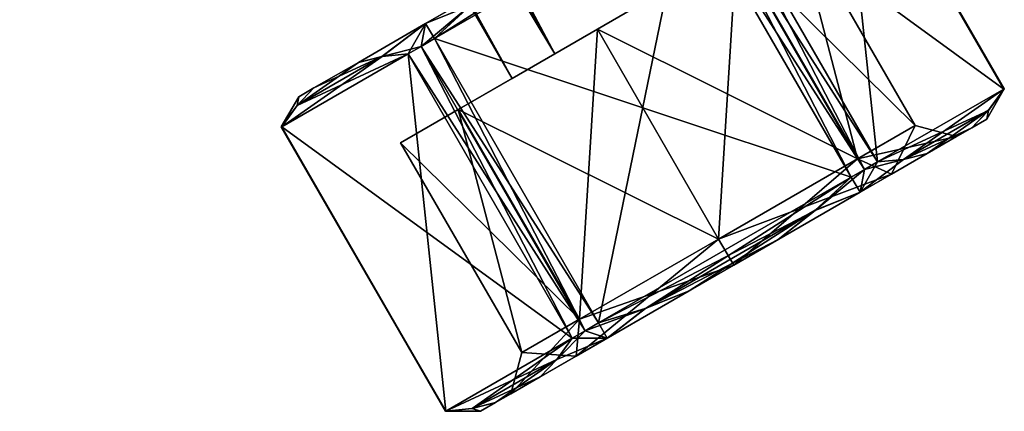
# Model space of a CAD drawing. Units: millimetres. Extents: x -77 to 68, y -234 to 129.
# Drawn here: x 35 to 68, y -192 to -179 of the extents above; entities that cross this region are included whole.
import ezdxf

# ---------------------------------------------------------------- set-up
doc = ezdxf.new("R2010")
doc.units = ezdxf.units.MM
doc.header["$LTSCALE"] = 65.185185
for name, color, linetype in [('1115', 7, 'CONTINUOUS'), ('1116', 7, 'CONTINUOUS'), ('1141', 7, 'CONTINUOUS'), ('1142', 7, 'CONTINUOUS'), ('1143', 7, 'CONTINUOUS'), ('1144', 7, 'CONTINUOUS'), ('1145', 7, 'CONTINUOUS'), ('1146', 7, 'CONTINUOUS'), ('1159', 7, 'CONTINUOUS'), ('1160', 7, 'CONTINUOUS'), ('1161', 7, 'CONTINUOUS'), ('1162', 7, 'CONTINUOUS'), ('1163', 7, 'CONTINUOUS'), ('1164', 7, 'CONTINUOUS'), ('1165', 7, 'CONTINUOUS'), ('1166', 7, 'CONTINUOUS'), ('1167', 7, 'CONTINUOUS'), ('1168', 7, 'CONTINUOUS')]:
    doc.layers.add(name, color=color, linetype=linetype)

msp = doc.modelspace()

# ---------------------------------------------------------------- linework, layer by layer
at = {"layer": '1115', "color": 7, "linetype": 'CONTINUOUS', "true_color": 0xc8c8c8}
for points in [[(7.49, -101.551, -4.185), (10.305, -99.926, -4.185), (52.989, -180.36, -4.187), (7.49, -101.551, -4.185)], [(52.989, -180.36, -4.187), (10.305, -99.926, -4.185), (55.805, -178.734, -4.187), (52.989, -180.36, -4.187)], [(6.083, -102.364, -7), (7.49, -101.551, -4.185), (51.583, -181.172, -7), (6.083, -102.364, -7)], [(51.583, -181.172, -7), (7.49, -101.551, -4.185), (52.989, -180.36, -4.187), (51.583, -181.172, -7)]]:
    msp.add_3dface(points, dxfattribs=at)
at = {"layer": '1116', "color": 7, "linetype": 'CONTINUOUS', "true_color": 0xc8c8c8}
for points in [[(7.49, -101.551, -9.815), (6.083, -102.364, -7), (52.989, -180.36, -9.813), (7.49, -101.551, -9.815)], [(55.805, -178.734, -9.813), (7.49, -101.551, -9.815), (52.989, -180.36, -9.813), (55.805, -178.734, -9.813)], [(6.083, -102.364, -7), (51.583, -181.172, -7), (52.989, -180.36, -9.813), (6.083, -102.364, -7)]]:
    msp.add_3dface(points, dxfattribs=at)
at = {"layer": '1141', "color": 7, "linetype": 'CONTINUOUS', "true_color": 0xc8c8c8}
for points in [[(49.017, -179.856, -16.5), (57.355, -175.042, -16.5), (62.778, -184.434, -16.5), (49.017, -179.856, -16.5)], [(57.355, -175.042, -16.5), (49.017, -179.856, -16.5), (50.202, -178.764, -16.5), (57.355, -175.042, -16.5)], [(54.44, -189.248, -16.5), (49.017, -179.856, -16.5), (62.778, -184.434, -16.5), (54.44, -189.248, -16.5)], [(54.44, -189.248, -16.5), (62.778, -184.434, -16.5), (61.59, -185.529, -16.5), (54.44, -189.248, -16.5)], [(55.978, -188.768, -16.5), (54.44, -189.248, -16.5), (61.59, -185.529, -16.5), (55.978, -188.768, -16.5)], [(60.365, -186.494, -16.5), (55.978, -188.768, -16.5), (61.59, -185.529, -16.5), (60.365, -186.494, -16.5)], [(60.365, -186.494, -16.5), (57.43, -188.189, -16.5), (55.978, -188.768, -16.5), (60.365, -186.494, -16.5)]]:
    msp.add_3dface(points, dxfattribs=at)
at = {"layer": '1142', "color": 7, "linetype": 'CONTINUOUS', "true_color": 0xc8c8c8}
for points in [[(62.396, -172.132, -7.581), (67.818, -181.524, -7.581), (58.227, -174.539, -15.919), (62.396, -172.132, -7.581)], [(67.818, -181.524, -7.581), (63.649, -183.931, -15.919), (58.227, -174.539, -15.919), (67.818, -181.524, -7.581)], [(63.649, -183.931, -15.919), (67.818, -181.524, -7.581), (67.313, -182.225, -8.946), (63.649, -183.931, -15.919)], [(63.649, -183.931, -15.919), (67.313, -182.225, -8.946), (64.507, -183.844, -14.558), (63.649, -183.931, -15.919)], [(67.313, -182.225, -8.946), (66.756, -182.804, -10.282), (64.507, -183.844, -14.558), (67.313, -182.225, -8.946)], [(66.756, -182.804, -10.282), (65.289, -183.651, -13.218), (64.507, -183.844, -14.558), (66.756, -182.804, -10.282)]]:
    msp.add_3dface(points, dxfattribs=at)
at = {"layer": '1143', "color": 7, "linetype": 'CONTINUOUS', "true_color": 0xc8c8c8}
for points in [[(58.227, -174.539, 1.919), (63.649, -183.931, 1.919), (62.396, -172.132, -6.419), (58.227, -174.539, 1.919)], [(63.649, -183.931, 1.919), (67.818, -181.524, -6.419), (62.396, -172.132, -6.419), (63.649, -183.931, 1.919)], [(67.818, -181.524, -6.419), (63.649, -183.931, 1.919), (64.509, -183.844, 0.554), (67.818, -181.524, -6.419)], [(67.818, -181.524, -6.419), (64.509, -183.844, 0.554), (67.314, -182.223, -5.058), (67.818, -181.524, -6.419)], [(64.509, -183.844, 0.554), (65.289, -183.651, -0.782), (67.314, -182.223, -5.058), (64.509, -183.844, 0.554)], [(65.289, -183.651, -0.782), (66.756, -182.804, -3.718), (67.314, -182.223, -5.058), (65.289, -183.651, -0.782)]]:
    msp.add_3dface(points, dxfattribs=at)
at = {"layer": '1144', "color": 7, "linetype": 'CONTINUOUS', "true_color": 0xc8c8c8}
for points in [[(57.355, -175.042, 2.5), (49.017, -179.856, 2.5), (54.44, -189.248, 2.5), (57.355, -175.042, 2.5)], [(49.017, -179.856, 2.5), (57.355, -175.042, 2.5), (55.817, -175.522, 2.5), (49.017, -179.856, 2.5)], [(62.778, -184.434, 2.5), (57.355, -175.042, 2.5), (54.44, -189.248, 2.5), (62.778, -184.434, 2.5)], [(49.017, -179.856, 2.5), (55.817, -175.522, 2.5), (50.205, -178.761, 2.5), (49.017, -179.856, 2.5)], [(62.778, -184.434, 2.5), (54.44, -189.248, 2.5), (55.981, -188.767, 2.5), (62.778, -184.434, 2.5)], [(61.593, -185.526, 2.5), (62.778, -184.434, 2.5), (55.981, -188.767, 2.5), (61.593, -185.526, 2.5)], [(57.43, -188.189, 2.5), (61.593, -185.526, 2.5), (55.981, -188.767, 2.5), (57.43, -188.189, 2.5)], [(57.43, -188.189, 2.5), (60.365, -186.494, 2.5), (61.593, -185.526, 2.5), (57.43, -188.189, 2.5)]]:
    msp.add_3dface(points, dxfattribs=at)
at = {"layer": '1145', "color": 7, "linetype": 'CONTINUOUS', "true_color": 0xc8c8c8}
for points in [[(48.146, -180.359, 1.919), (43.977, -182.766, -6.419), (49.399, -192.158, -6.419), (48.146, -180.359, 1.919)], [(43.977, -182.766, -6.419), (48.146, -180.359, 1.919), (47.288, -180.446, 0.558), (43.977, -182.766, -6.419)], [(53.568, -189.751, 1.919), (48.146, -180.359, 1.919), (49.399, -192.158, -6.419), (53.568, -189.751, 1.919)], [(43.977, -182.766, -6.419), (47.288, -180.446, 0.558), (44.482, -182.066, -5.054), (43.977, -182.766, -6.419)], [(47.288, -180.446, 0.558), (46.506, -180.639, -0.782), (44.482, -182.066, -5.054), (47.288, -180.446, 0.558)], [(46.506, -180.639, -0.782), (45.039, -181.486, -3.718), (44.482, -182.066, -5.054), (46.506, -180.639, -0.782)], [(53.568, -189.751, 1.919), (49.399, -192.158, -6.419), (50.259, -192.071, -5.054), (53.568, -189.751, 1.919)], [(53.064, -190.45, 0.558), (53.568, -189.751, 1.919), (50.259, -192.071, -5.054), (53.064, -190.45, 0.558)], [(51.039, -191.879, -3.718), (53.064, -190.45, 0.558), (50.259, -192.071, -5.054), (51.039, -191.879, -3.718)], [(51.039, -191.879, -3.718), (52.506, -191.031, -0.782), (53.064, -190.45, 0.558), (51.039, -191.879, -3.718)]]:
    msp.add_3dface(points, dxfattribs=at)
at = {"layer": '1146', "color": 7, "linetype": 'CONTINUOUS', "true_color": 0xc8c8c8}
for points in [[(48.146, -180.359, -15.919), (53.568, -189.751, -15.919), (43.977, -182.766, -7.581), (48.146, -180.359, -15.919)], [(48.146, -180.359, -15.919), (43.977, -182.766, -7.581), (44.481, -182.067, -8.942), (48.146, -180.359, -15.919)], [(47.286, -180.446, -14.554), (48.146, -180.359, -15.919), (44.481, -182.067, -8.942), (47.286, -180.446, -14.554)], [(45.039, -181.486, -10.282), (47.286, -180.446, -14.554), (44.481, -182.067, -8.942), (45.039, -181.486, -10.282)], [(45.039, -181.486, -10.282), (46.506, -180.639, -13.218), (47.286, -180.446, -14.554), (45.039, -181.486, -10.282)], [(53.568, -189.751, -15.919), (49.399, -192.158, -7.581), (43.977, -182.766, -7.581), (53.568, -189.751, -15.919)], [(49.399, -192.158, -7.581), (53.568, -189.751, -15.919), (53.063, -190.452, -14.554), (49.399, -192.158, -7.581)], [(49.399, -192.158, -7.581), (53.063, -190.452, -14.554), (50.257, -192.071, -8.942), (49.399, -192.158, -7.581)], [(53.063, -190.452, -14.554), (52.506, -191.031, -13.218), (50.257, -192.071, -8.942), (53.063, -190.452, -14.554)], [(52.506, -191.031, -13.218), (51.039, -191.879, -10.282), (50.257, -192.071, -8.942), (52.506, -191.031, -13.218)]]:
    msp.add_3dface(points, dxfattribs=at)
at = {"layer": '1159', "color": 7, "linetype": 'CONTINUOUS', "true_color": 0xc8c8c8}
for points in [[(51.43, -177.796, 2.5), (49.433, -178.949, -7), (48.719, -179.361, 1.357), (51.43, -177.796, 2.5)], [(48.719, -179.361, -15.357), (51.166, -177.948, -10.464), (51.43, -177.796, -16.5), (48.719, -179.361, -15.357)], [(49.898, -178.681, -9.001), (51.166, -177.948, -10.464), (48.719, -179.361, -15.357), (49.898, -178.681, -9.001)], [(49.433, -178.949, -7), (49.898, -178.681, -9.001), (48.719, -179.361, -15.357), (49.433, -178.949, -7)], [(49.433, -178.949, -7), (48.719, -179.361, -15.357), (48.719, -179.361, 1.357), (49.433, -178.949, -7)], [(48.719, -179.361, -15.357), (46.506, -180.639, -13.218), (48.719, -179.361, 1.357), (48.719, -179.361, -15.357)], [(48.719, -179.361, 1.357), (46.506, -180.639, -13.218), (46.506, -180.639, -0.782), (48.719, -179.361, 1.357)], [(46.506, -180.639, -0.782), (46.506, -180.639, -13.218), (45.039, -181.486, -10.282), (46.506, -180.639, -0.782)], [(45.039, -181.486, -3.718), (46.506, -180.639, -0.782), (45.039, -181.486, -10.282), (45.039, -181.486, -3.718)], [(44.541, -181.774, -7), (45.039, -181.486, -3.718), (45.039, -181.486, -10.282), (44.541, -181.774, -7)]]:
    msp.add_3dface(points, dxfattribs=at)
at = {"layer": '1160', "color": 7, "linetype": 'CONTINUOUS', "true_color": 0xc8c8c8}
for points in [[(62.409, -172.124, -7), (62.396, -172.132, -6.419), (67.832, -181.516, -7), (62.409, -172.124, -7)], [(62.396, -172.132, -7.581), (62.409, -172.124, -7), (67.818, -181.524, -7.581), (62.396, -172.132, -7.581)], [(62.396, -172.132, -6.419), (67.818, -181.524, -6.419), (67.832, -181.516, -7), (62.396, -172.132, -6.419)], [(67.818, -181.524, -7.581), (62.409, -172.124, -7), (67.832, -181.516, -7), (67.818, -181.524, -7.581)], [(58.227, -174.539, 1.919), (57.798, -174.786, 2.223), (63.649, -183.931, 1.919), (58.227, -174.539, 1.919)], [(57.798, -174.786, -16.223), (58.227, -174.539, -15.919), (63.22, -184.179, -16.223), (57.798, -174.786, -16.223)], [(58.227, -174.539, -15.919), (63.649, -183.931, -15.919), (63.22, -184.179, -16.223), (58.227, -174.539, -15.919)], [(57.798, -174.786, 2.223), (57.355, -175.042, 2.5), (63.22, -184.179, 2.223), (57.798, -174.786, 2.223)], [(57.355, -175.042, -16.5), (57.798, -174.786, -16.223), (62.778, -184.434, -16.5), (57.355, -175.042, -16.5)], [(63.649, -183.931, 1.919), (57.798, -174.786, 2.223), (63.22, -184.179, 2.223), (63.649, -183.931, 1.919)], [(62.778, -184.434, -16.5), (57.798, -174.786, -16.223), (63.22, -184.179, -16.223), (62.778, -184.434, -16.5)], [(57.355, -175.042, 2.5), (62.778, -184.434, 2.5), (63.22, -184.179, 2.223), (57.355, -175.042, 2.5)], [(49.017, -179.856, 2.5), (48.575, -180.111, 2.223), (54.44, -189.248, 2.5), (49.017, -179.856, 2.5)], [(49.017, -179.856, -16.5), (53.997, -189.504, -16.223), (48.575, -180.111, -16.223), (49.017, -179.856, -16.5)], [(54.44, -189.248, -16.5), (53.997, -189.504, -16.223), (49.017, -179.856, -16.5), (54.44, -189.248, -16.5)], [(48.575, -180.111, 2.223), (48.146, -180.359, 1.919), (53.997, -189.504, 2.223), (48.575, -180.111, 2.223)], [(48.575, -180.111, -16.223), (53.568, -189.751, -15.919), (48.146, -180.359, -15.919), (48.575, -180.111, -16.223)], [(48.146, -180.359, 1.919), (53.568, -189.751, 1.919), (53.997, -189.504, 2.223), (48.146, -180.359, 1.919)], [(54.44, -189.248, 2.5), (48.575, -180.111, 2.223), (53.997, -189.504, 2.223), (54.44, -189.248, 2.5)], [(53.997, -189.504, -16.223), (53.568, -189.751, -15.919), (48.575, -180.111, -16.223), (53.997, -189.504, -16.223)], [(49.399, -192.158, -6.419), (43.977, -182.766, -6.419), (43.963, -182.774, -7), (49.399, -192.158, -6.419)], [(43.977, -182.766, -7.581), (49.386, -192.166, -7), (43.963, -182.774, -7), (43.977, -182.766, -7.581)], [(49.386, -192.166, -7), (49.399, -192.158, -6.419), (43.963, -182.774, -7), (49.386, -192.166, -7)], [(49.399, -192.158, -7.581), (49.386, -192.166, -7), (43.977, -182.766, -7.581), (49.399, -192.158, -7.581)]]:
    msp.add_3dface(points, dxfattribs=at)
at = {"layer": '1161', "color": 7, "linetype": 'CONTINUOUS', "true_color": 0xc8c8c8}
for points in [[(67.254, -182.517, -7), (66.756, -182.804, -3.718), (66.756, -182.804, -10.282), (67.254, -182.517, -7)], [(65.289, -183.651, -0.782), (66.259, -183.091, -7), (66.756, -182.804, -3.718), (65.289, -183.651, -0.782)], [(66.756, -182.804, -10.282), (66.259, -183.091, -7), (65.289, -183.651, -13.218), (66.756, -182.804, -10.282)], [(66.756, -182.804, -3.718), (66.259, -183.091, -7), (66.756, -182.804, -10.282), (66.756, -182.804, -3.718)], [(64.103, -184.336, -0.99), (66.259, -183.091, -7), (65.289, -183.651, -0.782), (64.103, -184.336, -0.99)], [(66.259, -183.091, -7), (64.103, -184.336, -13.01), (65.289, -183.651, -13.218), (66.259, -183.091, -7)], [(63.076, -184.929, 1.357), (64.103, -184.336, -0.99), (65.289, -183.651, -0.782), (63.076, -184.929, 1.357)], [(65.289, -183.651, -13.218), (64.103, -184.336, -13.01), (63.076, -184.929, -15.357), (65.289, -183.651, -13.218)], [(58.897, -187.341, 1.5), (64.103, -184.336, -0.99), (60.365, -186.494, 2.5), (58.897, -187.341, 1.5)], [(64.103, -184.336, -13.01), (58.897, -187.341, -15.5), (63.076, -184.929, -15.357), (64.103, -184.336, -13.01)], [(60.365, -186.494, 2.5), (64.103, -184.336, -0.99), (63.076, -184.929, 1.357), (60.365, -186.494, 2.5)], [(63.076, -184.929, -15.357), (58.897, -187.341, -15.5), (60.365, -186.494, -16.5), (63.076, -184.929, -15.357)], [(57.43, -188.189, 2.5), (58.897, -187.341, 1.5), (60.365, -186.494, 2.5), (57.43, -188.189, 2.5)], [(60.365, -186.494, -16.5), (58.897, -187.341, -15.5), (57.43, -188.189, -16.5), (60.365, -186.494, -16.5)], [(53.692, -190.346, -0.99), (58.897, -187.341, 1.5), (54.719, -189.754, 1.357), (53.692, -190.346, -0.99)], [(58.897, -187.341, -15.5), (53.692, -190.346, -13.01), (57.43, -188.189, -16.5), (58.897, -187.341, -15.5)], [(54.719, -189.754, 1.357), (58.897, -187.341, 1.5), (57.43, -188.189, 2.5), (54.719, -189.754, 1.357)], [(57.43, -188.189, -16.5), (53.692, -190.346, -13.01), (54.719, -189.754, -15.357), (57.43, -188.189, -16.5)], [(52.506, -191.031, -0.782), (53.692, -190.346, -0.99), (54.719, -189.754, 1.357), (52.506, -191.031, -0.782)], [(53.692, -190.346, -13.01), (52.506, -191.031, -13.218), (54.719, -189.754, -15.357), (53.692, -190.346, -13.01)], [(51.536, -191.591, -7), (53.692, -190.346, -0.99), (52.506, -191.031, -0.782), (51.536, -191.591, -7)], [(53.692, -190.346, -13.01), (51.536, -191.591, -7), (52.506, -191.031, -13.218), (53.692, -190.346, -13.01)], [(52.506, -191.031, -13.218), (51.536, -191.591, -7), (51.039, -191.879, -10.282), (52.506, -191.031, -13.218)], [(51.039, -191.879, -3.718), (51.536, -191.591, -7), (52.506, -191.031, -0.782), (51.039, -191.879, -3.718)], [(51.039, -191.879, -10.282), (51.536, -191.591, -7), (51.039, -191.879, -3.718), (51.039, -191.879, -10.282)], [(50.541, -192.166, -7), (51.039, -191.879, -10.282), (51.039, -191.879, -3.718), (50.541, -192.166, -7)]]:
    msp.add_3dface(points, dxfattribs=at)
at = {"layer": '1162', "color": 7, "linetype": 'CONTINUOUS', "true_color": 0xc8c8c8}
for points in [[(58.99, -176.895, -12.303), (64.893, -182.725, -7), (60.893, -175.797, -7), (58.99, -176.895, -12.303)], [(54.397, -179.547, -14.5), (62.99, -183.824, -12.303), (58.99, -176.895, -12.303), (54.397, -179.547, -14.5)], [(62.99, -183.824, -12.303), (64.893, -182.725, -7), (58.99, -176.895, -12.303), (62.99, -183.824, -12.303)], [(49.805, -182.199, -12.303), (58.397, -186.475, -14.5), (54.397, -179.547, -14.5), (49.805, -182.199, -12.303)], [(58.397, -186.475, -14.5), (62.99, -183.824, -12.303), (54.397, -179.547, -14.5), (58.397, -186.475, -14.5)], [(47.902, -183.297, -7), (53.805, -189.127, -12.303), (49.805, -182.199, -12.303), (47.902, -183.297, -7)], [(53.805, -189.127, -12.303), (58.397, -186.475, -14.5), (49.805, -182.199, -12.303), (53.805, -189.127, -12.303)], [(51.902, -190.225, -7), (53.805, -189.127, -12.303), (47.902, -183.297, -7), (51.902, -190.225, -7)]]:
    msp.add_3dface(points, dxfattribs=at)
at = {"layer": '1163', "color": 7, "linetype": 'CONTINUOUS', "true_color": 0xc8c8c8}
for points in [[(49.805, -182.199, -1.697), (52.989, -180.36, -4.187), (58.99, -176.895, -1.697), (49.805, -182.199, -1.697)], [(55.805, -178.734, -9.813), (49.805, -182.199, -12.303), (58.99, -176.895, -12.303), (55.805, -178.734, -9.813)], [(49.805, -182.199, -12.303), (54.397, -179.547, -14.5), (58.99, -176.895, -12.303), (49.805, -182.199, -12.303)], [(54.397, -179.547, 0.5), (49.805, -182.199, -1.697), (58.99, -176.895, -1.697), (54.397, -179.547, 0.5)], [(52.989, -180.36, -4.187), (55.805, -178.734, -4.187), (58.99, -176.895, -1.697), (52.989, -180.36, -4.187)], [(55.805, -178.734, -9.813), (52.989, -180.36, -9.813), (49.805, -182.199, -12.303), (55.805, -178.734, -9.813)], [(51.583, -181.172, -7), (52.989, -180.36, -4.187), (47.902, -183.297, -7), (51.583, -181.172, -7)], [(47.902, -183.297, -7), (52.989, -180.36, -4.187), (49.805, -182.199, -1.697), (47.902, -183.297, -7)], [(52.989, -180.36, -9.813), (51.583, -181.172, -7), (49.805, -182.199, -12.303), (52.989, -180.36, -9.813)], [(51.583, -181.172, -7), (47.902, -183.297, -7), (49.805, -182.199, -12.303), (51.583, -181.172, -7)]]:
    msp.add_3dface(points, dxfattribs=at)
at = {"layer": '1164', "color": 7, "linetype": 'CONTINUOUS', "true_color": 0xc8c8c8}
for points in [[(58.99, -176.895, -1.697), (60.893, -175.797, -7), (62.99, -183.824, -1.697), (58.99, -176.895, -1.697)], [(60.893, -175.797, -7), (64.893, -182.725, -7), (62.99, -183.824, -1.697), (60.893, -175.797, -7)], [(54.397, -179.547, 0.5), (58.99, -176.895, -1.697), (58.397, -186.475, 0.5), (54.397, -179.547, 0.5)], [(58.397, -186.475, 0.5), (58.99, -176.895, -1.697), (62.99, -183.824, -1.697), (58.397, -186.475, 0.5)], [(49.805, -182.199, -1.697), (54.397, -179.547, 0.5), (53.805, -189.127, -1.697), (49.805, -182.199, -1.697)], [(53.805, -189.127, -1.697), (54.397, -179.547, 0.5), (58.397, -186.475, 0.5), (53.805, -189.127, -1.697)], [(51.902, -190.225, -7), (47.902, -183.297, -7), (49.805, -182.199, -1.697), (51.902, -190.225, -7)], [(51.902, -190.225, -7), (49.805, -182.199, -1.697), (53.805, -189.127, -1.697), (51.902, -190.225, -7)]]:
    msp.add_3dface(points, dxfattribs=at)
at = {"layer": '1165', "color": 7, "linetype": 'CONTINUOUS', "true_color": 0xc8c8c8}
for points in [[(64.893, -182.725, -7), (64.103, -184.336, -0.99), (62.99, -183.824, -1.697), (64.893, -182.725, -7)], [(66.259, -183.091, -7), (64.103, -184.336, -0.99), (64.893, -182.725, -7), (66.259, -183.091, -7)], [(58.897, -187.341, 1.5), (58.397, -186.475, 0.5), (62.99, -183.824, -1.697), (58.897, -187.341, 1.5)], [(64.103, -184.336, -0.99), (58.897, -187.341, 1.5), (62.99, -183.824, -1.697), (64.103, -184.336, -0.99)], [(58.897, -187.341, 1.5), (53.692, -190.346, -0.99), (58.397, -186.475, 0.5), (58.897, -187.341, 1.5)], [(53.692, -190.346, -0.99), (53.805, -189.127, -1.697), (58.397, -186.475, 0.5), (53.692, -190.346, -0.99)], [(53.692, -190.346, -0.99), (51.536, -191.591, -7), (53.805, -189.127, -1.697), (53.692, -190.346, -0.99)], [(51.536, -191.591, -7), (51.902, -190.225, -7), (53.805, -189.127, -1.697), (51.536, -191.591, -7)]]:
    msp.add_3dface(points, dxfattribs=at)
at = {"layer": '1166', "color": 7, "linetype": 'CONTINUOUS', "true_color": 0xc8c8c8}
for points in [[(66.259, -183.091, -7), (64.893, -182.725, -7), (62.99, -183.824, -12.303), (66.259, -183.091, -7)], [(64.103, -184.336, -13.01), (66.259, -183.091, -7), (62.99, -183.824, -12.303), (64.103, -184.336, -13.01)], [(64.103, -184.336, -13.01), (62.99, -183.824, -12.303), (58.397, -186.475, -14.5), (64.103, -184.336, -13.01)], [(58.897, -187.341, -15.5), (64.103, -184.336, -13.01), (58.397, -186.475, -14.5), (58.897, -187.341, -15.5)], [(58.897, -187.341, -15.5), (58.397, -186.475, -14.5), (53.805, -189.127, -12.303), (58.897, -187.341, -15.5)], [(53.692, -190.346, -13.01), (58.897, -187.341, -15.5), (53.805, -189.127, -12.303), (53.692, -190.346, -13.01)], [(53.692, -190.346, -13.01), (53.805, -189.127, -12.303), (51.902, -190.225, -7), (53.692, -190.346, -13.01)], [(51.536, -191.591, -7), (53.692, -190.346, -13.01), (51.902, -190.225, -7), (51.536, -191.591, -7)]]:
    msp.add_3dface(points, dxfattribs=at)
at = {"layer": '1167', "color": 7, "linetype": 'CONTINUOUS', "true_color": 0xc8c8c8}
for points in [[(48.719, -179.361, -15.357), (51.43, -177.796, -16.5), (50.202, -178.764, -16.5), (48.719, -179.361, -15.357)], [(51.43, -177.796, 2.5), (48.719, -179.361, 1.357), (50.205, -178.761, 2.5), (51.43, -177.796, 2.5)], [(48.575, -180.111, -16.223), (48.719, -179.361, -15.357), (50.202, -178.764, -16.5), (48.575, -180.111, -16.223)], [(49.017, -179.856, -16.5), (48.575, -180.111, -16.223), (50.202, -178.764, -16.5), (49.017, -179.856, -16.5)], [(48.719, -179.361, 1.357), (49.017, -179.856, 2.5), (50.205, -178.761, 2.5), (48.719, -179.361, 1.357)], [(46.506, -180.639, -13.218), (48.719, -179.361, -15.357), (47.286, -180.446, -14.554), (46.506, -180.639, -13.218)], [(48.719, -179.361, 1.357), (46.506, -180.639, -0.782), (47.288, -180.446, 0.558), (48.719, -179.361, 1.357)], [(48.719, -179.361, -15.357), (48.146, -180.359, -15.919), (47.286, -180.446, -14.554), (48.719, -179.361, -15.357)], [(48.575, -180.111, 2.223), (48.719, -179.361, 1.357), (47.288, -180.446, 0.558), (48.575, -180.111, 2.223)], [(48.719, -179.361, -15.357), (48.575, -180.111, -16.223), (48.146, -180.359, -15.919), (48.719, -179.361, -15.357)], [(48.719, -179.361, 1.357), (48.575, -180.111, 2.223), (49.017, -179.856, 2.5), (48.719, -179.361, 1.357)], [(48.146, -180.359, 1.919), (48.575, -180.111, 2.223), (47.288, -180.446, 0.558), (48.146, -180.359, 1.919)], [(44.541, -181.774, -7), (45.039, -181.486, -10.282), (44.481, -182.067, -8.942), (44.541, -181.774, -7)], [(45.039, -181.486, -3.718), (44.541, -181.774, -7), (44.482, -182.066, -5.054), (45.039, -181.486, -3.718)], [(43.977, -182.766, -6.419), (44.541, -181.774, -7), (43.963, -182.774, -7), (43.977, -182.766, -6.419)], [(43.963, -182.774, -7), (44.541, -181.774, -7), (44.481, -182.067, -8.942), (43.963, -182.774, -7)], [(44.541, -181.774, -7), (43.977, -182.766, -6.419), (44.482, -182.066, -5.054), (44.541, -181.774, -7)], [(43.977, -182.766, -7.581), (43.963, -182.774, -7), (44.481, -182.067, -8.942), (43.977, -182.766, -7.581)]]:
    msp.add_3dface(points, dxfattribs=at)
at = {"layer": '1168', "color": 7, "linetype": 'CONTINUOUS', "true_color": 0xc8c8c8}
for points in [[(67.832, -181.516, -7), (67.818, -181.524, -6.419), (67.254, -182.517, -7), (67.832, -181.516, -7)], [(67.832, -181.516, -7), (67.254, -182.517, -7), (67.313, -182.225, -8.946), (67.832, -181.516, -7)], [(67.254, -182.517, -7), (67.818, -181.524, -6.419), (67.314, -182.223, -5.058), (67.254, -182.517, -7)], [(67.818, -181.524, -7.581), (67.832, -181.516, -7), (67.313, -182.225, -8.946), (67.818, -181.524, -7.581)], [(66.756, -182.804, -3.718), (67.254, -182.517, -7), (67.314, -182.223, -5.058), (66.756, -182.804, -3.718)], [(67.254, -182.517, -7), (66.756, -182.804, -10.282), (67.313, -182.225, -8.946), (67.254, -182.517, -7)], [(63.076, -184.929, 1.357), (65.289, -183.651, -0.782), (64.509, -183.844, 0.554), (63.076, -184.929, 1.357)], [(65.289, -183.651, -13.218), (63.076, -184.929, -15.357), (64.507, -183.844, -14.558), (65.289, -183.651, -13.218)], [(63.22, -184.179, 2.223), (63.076, -184.929, 1.357), (64.509, -183.844, 0.554), (63.22, -184.179, 2.223)], [(63.076, -184.929, -15.357), (63.649, -183.931, -15.919), (64.507, -183.844, -14.558), (63.076, -184.929, -15.357)], [(63.22, -184.179, -16.223), (63.649, -183.931, -15.919), (63.076, -184.929, -15.357), (63.22, -184.179, -16.223)], [(63.649, -183.931, 1.919), (63.22, -184.179, 2.223), (64.509, -183.844, 0.554), (63.649, -183.931, 1.919)], [(62.778, -184.434, -16.5), (63.22, -184.179, -16.223), (61.59, -185.529, -16.5), (62.778, -184.434, -16.5)], [(63.22, -184.179, -16.223), (63.076, -184.929, -15.357), (61.59, -185.529, -16.5), (63.22, -184.179, -16.223)], [(63.22, -184.179, 2.223), (62.778, -184.434, 2.5), (63.076, -184.929, 1.357), (63.22, -184.179, 2.223)], [(63.076, -184.929, 1.357), (62.778, -184.434, 2.5), (61.593, -185.526, 2.5), (63.076, -184.929, 1.357)], [(60.365, -186.494, 2.5), (63.076, -184.929, 1.357), (61.593, -185.526, 2.5), (60.365, -186.494, 2.5)], [(63.076, -184.929, -15.357), (60.365, -186.494, -16.5), (61.59, -185.529, -16.5), (63.076, -184.929, -15.357)], [(54.719, -189.754, 1.357), (57.43, -188.189, 2.5), (55.981, -188.767, 2.5), (54.719, -189.754, 1.357)], [(57.43, -188.189, -16.5), (54.719, -189.754, -15.357), (55.978, -188.768, -16.5), (57.43, -188.189, -16.5)], [(54.44, -189.248, 2.5), (53.997, -189.504, 2.223), (55.981, -188.767, 2.5), (54.44, -189.248, 2.5)], [(53.997, -189.504, 2.223), (54.719, -189.754, 1.357), (55.981, -188.767, 2.5), (53.997, -189.504, 2.223)], [(54.719, -189.754, -15.357), (54.44, -189.248, -16.5), (55.978, -188.768, -16.5), (54.719, -189.754, -15.357)], [(53.568, -189.751, -15.919), (53.997, -189.504, -16.223), (53.063, -190.452, -14.554), (53.568, -189.751, -15.919)], [(53.997, -189.504, -16.223), (54.719, -189.754, -15.357), (53.063, -190.452, -14.554), (53.997, -189.504, -16.223)], [(53.997, -189.504, 2.223), (53.568, -189.751, 1.919), (54.719, -189.754, 1.357), (53.997, -189.504, 2.223)], [(53.997, -189.504, -16.223), (54.44, -189.248, -16.5), (54.719, -189.754, -15.357), (53.997, -189.504, -16.223)], [(54.719, -189.754, -15.357), (52.506, -191.031, -13.218), (53.063, -190.452, -14.554), (54.719, -189.754, -15.357)], [(52.506, -191.031, -0.782), (54.719, -189.754, 1.357), (53.064, -190.45, 0.558), (52.506, -191.031, -0.782)], [(54.719, -189.754, 1.357), (53.568, -189.751, 1.919), (53.064, -190.45, 0.558), (54.719, -189.754, 1.357)], [(49.399, -192.158, -6.419), (49.386, -192.166, -7), (50.259, -192.071, -5.054), (49.399, -192.158, -6.419)], [(49.386, -192.166, -7), (50.541, -192.166, -7), (50.259, -192.071, -5.054), (49.386, -192.166, -7)], [(50.541, -192.166, -7), (49.399, -192.158, -7.581), (50.257, -192.071, -8.942), (50.541, -192.166, -7)], [(51.039, -191.879, -10.282), (50.541, -192.166, -7), (50.257, -192.071, -8.942), (51.039, -191.879, -10.282)], [(50.541, -192.166, -7), (51.039, -191.879, -3.718), (50.259, -192.071, -5.054), (50.541, -192.166, -7)], [(49.386, -192.166, -7), (49.399, -192.158, -7.581), (50.541, -192.166, -7), (49.386, -192.166, -7)]]:
    msp.add_3dface(points, dxfattribs=at)

doc.saveas('drawing.dxf')
